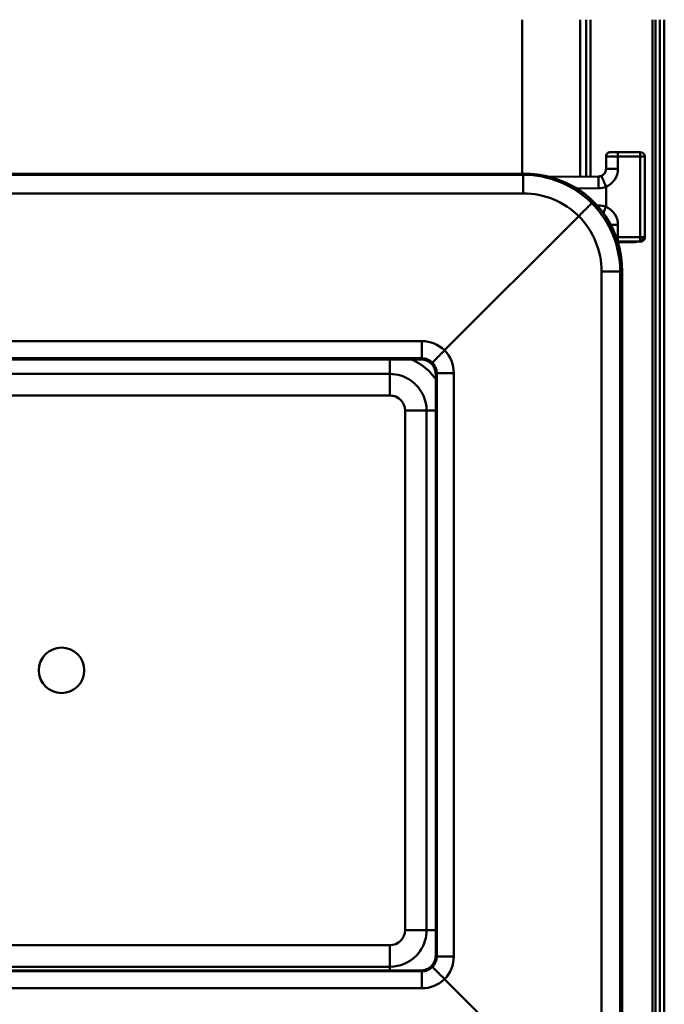
# Model space of a CAD drawing. Units: millimetres. Extents: x 100 to 2000, y 93 to 2870.
# Drawn here: x 632 to 848, y 1054 to 1385 of the extents above; entities that cross this region are included whole.
import ezdxf

# ---------------------------------------------------------------- set-up
doc = ezdxf.new("R2010")
doc.units = ezdxf.units.MM
doc.header["$LTSCALE"] = 10
doc.layers.add('Visible Edges(ISO)', color=7, linetype='Continuous', lineweight=50)
doc.layers.add('Visible Tangent Edges(ISO)', color=7, linetype='Continuous', lineweight=50)

msp = doc.modelspace()

# ---------------------------------------------------------------- linework, layer by layer
at = {"layer": 'Visible Edges(ISO)'}
for p, q in [((844.6890522241176, 1045.010676644803), (844.689052224113, 1384.597631789318)), ((847.6890522241183, 1000.787897701813), (847.689052224113, 1384.597631789318)), ((828.1390522241194, 1338.668866962048), (828.1390522241196, 1334.547201487593)), ((839.6390522241195, 1340.181956871649), (832.1390522241195, 1340.181956871649)), ((841.1390522241197, 1311.682326980946), (841.1390522241195, 1338.681956871627)), ((800.8783286203902, 1332.931077861404), (490.2997758278419, 1332.931077861399)), ((808.9963892757706, 1331.901085168377), (825.660686287782, 1332.047271743104)), ((774.0115890780137, 1273.731954537903), (819.0119546469854, 1318.741990656877)), ((841.1390522241197, 1311.677355487015), (841.1390522241197, 1311.682326980946)), ((834.7890522241197, 1310.0231742421), (832.0970030330595, 1310.0231742421)), ((837.64324096859, 1310.020535698533), (832.0978082420042, 1310.020535698533)), ((832.1390522241197, 1310.182347542575), (837.8106250991196, 1310.182347542575)), ((834.7890522241197, 1310.182347542575), (834.7890522241197, 1310.0231742421)), ((834.7890522241197, 1310.0231742421), (834.9683415461199, 1310.024112994505)), ((835.109762902263, 1310.024112994505), (835.2890522241198, 1310.0231742421)), ((835.2890522241198, 1310.0231742421), (835.2890522241198, 1310.182347542575)), ((837.6390522242231, 1310.0231742421), (835.2890522241198, 1310.0231742421)), ((839.6390522241198, 1310.182347542575), (837.8106250991196, 1310.182347542575)), ((833.5129297617218, 1300.534072663679), (833.5129297617262, 1035.680200679586)), ((766.0546766015706, 1270.705735240655), (525.1234278466633, 1270.705735240652)), ((771.0471390427239, 1070.784771403239), (771.0471390427207, 1265.713348088822)), ((525.1234278466667, 1065.792384251401), (766.0546766015739, 1065.792384251405)), ((774.011589078017, 1062.889771042209), (819.0119546469901, 1017.900309730992))]:
    msp.add_line(p, q, dxfattribs=at)
msp.add_arc((839.6390522239161, 1338.681956871652), 1.50000000006476, 0, 89.999999992231, dxfattribs=at)
for centre, major_axis, ratio, start_param, end_param in [((825.6957747045824, 1328.047425646176), (-0.03508841680663668, 3.999846097264625), 0.008680393542756267, 6.27794932152555, 6.283185307086389), ((825.6390592684518, 1334.548289063935), (-0.5624032268678996, -2.437153437737967), 0.9997289803435835, 0.235573577151186, 0.6244257585410153), ((835.0390522241001, 1310.02374275595), (0.1000000001787728, 8.599925513472909e-16), 0.005235963831421169, 0.7853981694811969, 2.356194490667656), ((837.6390522235018, 1311.523153681038), (1.500000000643148, 7.21185852112914e-10), 0.9999862922474256, 4.712388980384707, 5.177251934004657)]:
    msp.add_ellipse(centre, major_axis=major_axis, ratio=ratio, start_param=start_param, end_param=end_param, dxfattribs=at)
msp.add_ellipse((645.5890522241177, 1166.421512442688), major_axis=(7.61577310586367, 1.073678138803443e-13), ratio=0.9999862922474567, dxfattribs=at)
for points, knots in [([(828.1390522238225, 1338.668867042569), (828.1390522326118, 1338.831027546052), (828.1660432207673, 1338.995277158876), (828.2688909582456, 1339.299763191794), (828.345110994813, 1339.444171375697), (828.5367535165257, 1339.6986167153), (828.6545936341048, 1339.811800311496), (828.9164699689836, 1339.993016959347), (829.0641434038898, 1340.063403833396), (829.2871447299344, 1340.129025037003), (829.3619371630438, 1340.144798452829), (829.4594739541868, 1340.15865865887), (829.487996064037, 1340.161739808643), (829.5286189820466, 1340.165349654037), (829.5433563623407, 1340.166368271595), (829.5690731136089, 1340.167957378099), (829.5798451423748, 1340.168484128014), (829.6102641896072, 1340.169837830517), (829.6264833269652, 1340.170329274288), (829.6950490576108, 1340.172190330039), (829.7545074432153, 1340.173102247987), (829.9147364617749, 1340.175003432479), (830.0146308582832, 1340.175891858182), (830.3031361920954, 1340.177898445792), (830.5156108043425, 1340.178945431131), (830.9771049770699, 1340.180548308655), (831.2296003143589, 1340.1811444104), (831.7010238787734, 1340.181805375574), (831.9209473526134, 1340.181956870442), (832.1390522241195, 1340.181956870168)], [0, 0, 0, 0, 0.04865000315776217, 0.04865000315776217, 0.09642056147660422, 0.09642056147660422, 0.1442216709036963, 0.1442216709036963, 0.1919941302711657, 0.1919941302711657, 0.2143732273895776, 0.2143732273895776, 0.224199547811062, 0.224199547811062, 0.2320245157634565, 0.2320245157634565, 0.2408163721538212, 0.2408163721538212, 0.2597475981354965, 0.2597475981354965, 0.3166081776078746, 0.3166081776078746, 0.3742897351648155, 0.3742897351648155, 0.4592110695395509, 0.4592110695395509, 0.5401553631394264, 0.5401553631394264, 0.6055868245912132, 0.6055868245912132, 0.6055868245912132, 0.6055868245912132]), ([(826.6072499906004, 1332.242377330658), (826.7875157311345, 1332.318096966256), (826.9588478395308, 1332.415055994184), (827.2742903431638, 1332.646157665944), (827.4183848563647, 1332.780288644176), (827.6714539846163, 1333.078386503943), (827.780415873267, 1333.242338355972), (827.9572465468798, 1333.591096178968), (828.0251064491795, 1333.775884585657), (828.1160115684381, 1334.156191971029), (828.1390522225493, 1334.351691811377), (828.1390522219606, 1334.547201487612)], [3.539263379132671, 3.539263379132671, 3.539263379132671, 3.539263379132671, 3.773888499985367, 3.773888499985367, 4.008513620838064, 4.008513620838064, 4.24313874169076, 4.24313874169076, 4.477763862543457, 4.477763862543457, 4.712388983396154, 4.712388983396154, 4.712388983396154, 4.712388983396154]), ([(809.957852208976, 1331.637327769048), (809.3704346707575, 1331.808203993235), (808.7770994473664, 1331.962800578777), (807.5812989992297, 1332.23841375967), (806.9788367000701, 1332.359428822321), (805.7676657798828, 1332.567151423066), (805.158960204396, 1332.653858222907), (803.9382695267335, 1332.79256860406), (803.3262875883723, 1332.844572229001), (802.1020009579836, 1332.913822810569), (801.4900966268183, 1332.931076879147), (800.8783286165898, 1332.931077857154)], [-0.90266615029436, -0.90266615029436, -0.90266615029436, -0.90266615029436, -0.7219593551557666, -0.7219593551557666, -0.5412525600171731, -0.5412525600171731, -0.3605457648785797, -0.3605457648785797, -0.1798389697399863, -0.1798389697399863, 0.0008678253986072206, 0.0008678253986072206, 0.0008678253986072206, 0.0008678253986072206]), ([(817.9746245869976, 1328.196031816912), (817.8414874250699, 1328.270449069482), (817.6909933574475, 1328.354439569873), (817.3569169477194, 1328.538679740112), (817.1733310596125, 1328.638922052276), (816.7758041160687, 1328.851915210559), (816.5618753050704, 1328.964649832501), (816.1074026429624, 1329.198375319128), (815.8673811226195, 1329.319127464112), (815.3576741267841, 1329.568128865558), (815.0886810948842, 1329.6959992939), (814.52679493063, 1329.954089556812), (814.2339245792051, 1330.084288962467), (813.6299038126594, 1330.342625139843), (813.3197670023972, 1330.470362419615), (812.6822702232989, 1330.721900230768), (812.3539722538146, 1330.846032636451), (811.6841366272708, 1331.08739892473), (811.3426301390995, 1331.204615337049), (810.6532605968245, 1331.429030461437), (810.3054331532405, 1331.536218565643), (809.957852208976, 1331.637327769048)], [-1.070133156849277, -1.070133156849277, -1.070133156849277, -1.070133156849277, -0.9631198411643492, -0.9631198411643492, -0.8561065254794216, -0.8561065254794216, -0.7490932097944939, -0.7490932097944939, -0.6420798941095662, -0.6420798941095662, -0.5350665784246386, -0.5350665784246386, -0.4280532627397109, -0.4280532627397109, -0.3210399470547832, -0.3210399470547832, -0.2140266313698555, -0.2140266313698555, -0.1070133156849278, -0.1070133156849278, 0, 0, 0, 0]), ([(817.9746245869976, 1328.196031816912), (818.1057656213404, 1328.122730303393), (818.2662667484751, 1328.029836921119), (818.6357789024707, 1327.807021096687), (818.8428610647785, 1327.678280988395), (819.2962999716759, 1327.385223117376), (819.5426079724687, 1327.22079461595), (820.0532547626484, 1326.866319161463), (820.3186121342593, 1326.675644927323), (820.8604662999219, 1326.270747744174), (821.1350306562142, 1326.057826965846), (821.4025876758402, 1325.842388606871)], [0, 0, 0, 0, 0.1012469332982633, 0.1012469332982633, 0.2024938665965267, 0.2024938665965267, 0.30374079989479, 0.30374079989479, 0.4049877331930533, 0.4049877331930533, 0.5062346664913167, 0.5062346664913167, 0.5062346664913167, 0.5062346664913167]), ([(823.3847178110564, 1323.084053478203), (823.3846385538836, 1323.083997996745), (823.3845556534412, 1323.083938872064), (823.3767090232234, 1323.078247803665), (823.3396803059355, 1323.04333993183), (823.2082275281552, 1322.916041370926), (823.1141420677284, 1322.823978543638), (822.7609696390559, 1322.476459758382), (822.4330764005654, 1322.151913464808), (821.622885399443, 1321.347298523405), (821.1483847394718, 1320.874974160344), (820.1139465038391, 1319.843420215386), (819.5639291910993, 1319.294083819971), (819.0119546469854, 1318.741990656877)], [-0.9488624237617598, -0.9488624237617598, -0.9488624237617598, -0.9488624237617598, -0.9474998403960122, -0.9474998403960122, -0.8253202820407493, -0.8253202820407493, -0.7031378530955289, -0.7031378530955289, -0.4686703328475588, -0.4686703328475588, -0.2342945437854456, -0.2342945437854456, 0, 0, 0, 0]), ([(823.9973434720832, 1323.512879201341), (826.480771299287, 1321.028852209007), (828.582741321415, 1318.099470805216), (831.6707223049383, 1311.859876873136), (832.7149787697964, 1308.480182322553), (833.4066726821142, 1303.565401042895), (833.5129297617218, 1302.047899152142), (833.5129297617218, 1300.534072663679)], [0, 0, 0, 0, 1.05380609304, 1.05380609304, 2.088646558207186, 2.088646558207186, 2.542800540153398, 2.542800540153398, 2.542800540153398, 2.542800540153398]), ([(839.6390522237077, 1310.182347542499), (839.7399620977599, 1310.18234754252), (839.8402067065468, 1310.192538103016), (840.0342970574432, 1310.231626198063), (840.1281690300569, 1310.260540393535), (840.3947166040635, 1310.371167744334), (840.5527466903811, 1310.478074276081), (840.8116286381003, 1310.726195656773), (840.9303370663137, 1310.888932889345), (841.0942665830628, 1311.260998238521), (841.139052224068, 1311.47077873545), (841.139052224145, 1311.677355487206)], [0, 0, 0, 6.180322921292227e-11, 0.03027296221605072, 0.03027296221605072, 0.06054592443210143, 0.06054592443210143, 0.1210918488642029, 0.1210918488642029, 0.1844113461818424, 0.1844113461818424, 0.247730843445134, 0.247730843445134, 0.247730843499482, 0.247730843499482]), ([(838.3204382837398, 1310.182351511459), (838.2853202245952, 1310.16454162453), (838.2494972702275, 1310.148116128584), (838.2130773727864, 1310.133132423069), (838.0316740762975, 1310.058500319058), (837.8354371475043, 1310.020007852602), (837.639052224697, 1310.020556260183)], [4.240848661966383, 4.240848661966383, 4.240848661966383, 4.240848661966383, 4.319689898871934, 4.319689898871934, 4.319689898871934, 4.71238898038469, 4.71238898038469, 4.71238898038469, 4.71238898038469]), ([(769.9122177756925, 1269.603545852569), (769.9125253501013, 1269.60388415195), (769.9128390169628, 1269.604228540363), (769.9504730283721, 1269.645477909499), (770.0704666528865, 1269.768981728442), (770.4653513562386, 1270.17042795598), (770.7372030722973, 1270.445283199844), (771.4526671961171, 1271.166299742521), (771.9079255263018, 1271.623933361278), (772.9162305428193, 1272.635561573387), (773.4596042260904, 1273.179851064785), (774.0115890780137, 1273.731954537903)], [-0.8821987119447079, -0.8821987119447079, -0.8821987119447079, -0.8821987119447079, -0.8804332421898803, -0.8804332421898803, -0.6744114490751414, -0.6744114490751414, -0.4685711712001933, -0.4685711712001933, -0.234298919102203, -0.234298919102203, 0, 0, 0, 0]), ([(769.5901969020861, 1269.249249874316), (769.2068663600767, 1269.630157208562), (768.7550901630441, 1269.952292400095), (767.7930379709318, 1270.425248320385), (767.2720122581841, 1270.584911221029), (766.5169304434693, 1270.689748667482), (766.2855292225486, 1270.705735240655), (766.0546766015706, 1270.705735240655)], [0, 0, 0, 0, 0.1622820840880177, 0.1622820840880177, 0.32173249637136, 0.32173249637136, 0.3909882826647688, 0.3909882826647688, 0.3909882826647688, 0.3909882826647688]), ([(769.5911629973245, 1269.250419488895), (769.591100847039, 1269.250351130142), (769.5910416839607, 1269.25028575691), (769.5904288265766, 1269.249605131308), (769.5901661583105, 1269.249280815446), (769.5901968742768, 1269.249249907993)], [-0.08061475695323547, -0.08061475695323547, -0.08061475695323547, -0.08061475695323547, -0.0802580207694747, -0.0802580207694747, -0.07672282471171277, -0.07672282471171277, -0.07672282471171277, -0.07672282471171277]), ([(771.0471390427207, 1265.713348088822), (771.0471390427207, 1266.255375325169), (770.9570780541126, 1266.804420714174), (770.6138495248526, 1267.822219227875), (770.3594815703109, 1268.304937253766), (769.90208826816, 1268.912988710507), (769.7515427564964, 1269.086882350825), (769.5901968713817, 1269.249249905019)], [0, 0, 0, 0, 0.1626108658236866, 0.1626108658236866, 0.3222610837793785, 0.3222610837793785, 0.3909772651553016, 0.3909772651553016, 0.3909772651553016, 0.3909772651553016]), ([(769.590196872839, 1067.249748962656), (769.9712360078652, 1067.632970871553), (770.2934784206298, 1068.084656581857), (770.7665888005483, 1069.0465847467), (770.9262999951353, 1069.567575382863), (771.0311523267366, 1070.322600699158), (771.0471390427239, 1070.553957546002), (771.0471390427239, 1070.784771403239)], [0, 0, 0, 0, 0.1622870449058978, 0.1622870449058978, 0.3217443114434512, 0.3217443114434512, 0.3909896162039037, 0.3909896162039037, 0.3909896162039037, 0.3909896162039037]), ([(766.054676601574, 1065.792384251405), (766.5967264723544, 1065.792384251405), (767.1457646179592, 1065.882475623229), (768.1634988386523, 1066.225819033711), (768.6461593419451, 1066.480273786953), (769.2540661543144, 1066.937803177047), (769.4278947541552, 1067.08837543856), (769.5901969006261, 1067.249748990443)], [0, 0, 0, 0, 0.1626149612341476, 0.1626149612341476, 0.3222710357261884, 0.3222710357261884, 0.3909792131756192, 0.3909792131756192, 0.3909792131756192, 0.3909792131756192]), ([(769.9122177756957, 1066.959992575183), (769.9125253501044, 1066.959715734178), (769.9128390169606, 1066.959432797415), (769.9504730285466, 1066.92541517701), (770.0704666529255, 1066.808935035104), (770.4653513562544, 1066.420622681925), (770.7372030724669, 1066.15178194647), (771.4526671962643, 1065.441889856341), (771.9079255263389, 1064.989019295975), (772.9162305428572, 1063.98406511824), (773.4596042260938, 1063.441622139994), (774.011589078017, 1062.889771042209)], [-0.8821987119285922, -0.8821987119285922, -0.8821987119285922, -0.8821987119285922, -0.8804332421752834, -0.8804332421752834, -0.6744114490751909, -0.6744114490751909, -0.4685711712002145, -0.4685711712002145, -0.234298919102216, -0.234298919102216, 0, 0, 0, 0])]:
    msp.add_open_spline(points, degree=3, knots=knots, dxfattribs=at)
for points in [[(826.6073035331194, 1332.24234926737), (826.6072796616429, 1332.242372941797), (826.6072621024545, 1332.242381592737), (826.6072508441289, 1332.24237524773)], [(821.4025876758402, 1325.842388606871), (822.3079219766621, 1325.113408532397), (823.1753327078115, 1324.334669169906), (823.9973434708826, 1323.512879202541)], [(832.0479769844623, 1310.182338856087), (832.0783466218078, 1310.182344652916), (832.1087099953256, 1310.182347545259), (832.1390522241201, 1310.182347545331)], [(837.6390522244275, 1310.020556260181), (837.6404484993419, 1310.020542552348), (837.6418447602287, 1310.020535782792), (837.6432409885322, 1310.020535944726)]]:
    msp.add_open_spline(points, degree=3, dxfattribs=at)
at = {"layer": 'Visible Tangent Edges(ISO)'}
for p, q in [((799.9893026747069, 1332.93107786137), (799.9893026747061, 1384.597631789318)), ((819.4774238015784, 1384.597631789318), (819.4774238015791, 1331.993029433126)), ((821.4585799559904, 1384.597631789318), (821.4585799559911, 1332.010409010075)), ((822.9576661965198, 1332.023559656788), (822.957666196519, 1384.597631789318)), ((843.6890522241131, 1384.597631789318), (843.6890522241176, 1045.015912608634)), ((846.1890522241129, 1384.597631789318), (846.1890522241182, 1000.82768758207)), ((832.1390522241195, 1340.181956871627), (832.1390522241195, 1338.689810817374)), ((832.1390522243632, 1334.568145343163), (832.1390522241195, 1338.689810817374)), ((832.1390522241195, 1338.689810817374), (839.6390522241195, 1338.689810817374)), ((839.6390522241195, 1340.181956871627), (839.6390522241195, 1338.689810817374)), ((839.6390522241195, 1338.689810817374), (839.6390522241196, 1311.690180926694)), ((490.2998436983112, 1332.931040546229), (800.8782607499209, 1332.931040546234)), ((800.4014945095545, 1332.597295536473), (490.7766099386775, 1332.597295536468)), ((800.8782607499209, 1332.931040546234), (800.4014945095545, 1332.597295536473)), ((800.4014945095545, 1332.597295536473), (800.4014945095546, 1326.367416463985)), ((818.3080141446696, 1328.00386621697), (825.6608685628596, 1328.068368703872)), ((828.1390522240258, 1328.568227589903), (828.1390522242134, 1321.811764154614)), ((490.7766099386776, 1326.36741646398), (800.4014945095546, 1326.367416463985)), ((825.6608685628597, 1322.311396566108), (825.1345002879575, 1322.315965997841)), ((832.1390522242135, 1315.81184640113), (832.1390522241197, 1311.690180926693)), ((832.1390522241197, 1311.690180926693), (839.6390522241196, 1311.690180926694)), ((832.1390522241197, 1310.182347542575), (832.1390522241197, 1311.690180926693)), ((839.6390522241196, 1310.182347542514), (839.6390522241196, 1311.690180926694)), ((837.6390522241198, 1310.020556260184), (832.0978019681156, 1310.020556260184)), ((834.9683415461199, 1310.024112994505), (834.9683415461199, 1310.182347542575)), ((835.109762902263, 1310.024112994505), (835.109762902263, 1310.182347542575)), ((837.6390522242231, 1310.0231742421), (837.6390522241198, 1310.020556260184)), ((826.6357421070069, 1300.133528479108), (826.6357421070111, 1036.512257612919)), ((832.896544602137, 1300.102690877997), (833.5128536093002, 1300.534118353763)), ((832.8965446021414, 1036.481420011808), (832.896544602137, 1300.102690877997)), ((833.5128536093002, 1300.534118353763), (833.5128536093044, 1035.68024636967)), ((766.3812904598238, 1276.825529142204), (524.7968139884099, 1276.825529142201)), ((766.381290459824, 1271.065805097046), (766.381290459824, 1276.825529142204)), ((524.7968139884099, 1271.065805097042), (766.381290459824, 1271.065805097046)), ((766.0546766015706, 1270.706564332348), (525.1234278466634, 1270.706564332344)), ((755.6753558369077, 1270.705735240657), (755.6753558369077, 1265.812998658541)), ((766.381290459824, 1271.065805097046), (766.0546766015706, 1270.706564332348)), ((766.0546766015706, 1270.706564332348), (766.0546766015706, 1270.705735240655)), ((755.6753558369078, 1265.812998658541), (535.502748611325, 1265.812998658537)), ((755.6753558369078, 1265.81299865854), (755.6753558369079, 1258.603423074718)), ((771.0478242753435, 1265.713485103408), (771.3744381335969, 1266.072725868106)), ((771.0478242753466, 1070.784908417826), (771.0478242753435, 1265.713485103409)), ((771.3744381335969, 1266.072725868106), (771.3744381335999, 1070.4909304203)), ((777.1044990179353, 1070.520672127381), (777.1044990179322, 1266.102467575186)), ((755.6753558369079, 1258.603423074718), (535.5027486113252, 1258.603423074715)), ((760.7722264802891, 1079.336402587397), (760.7722264802867, 1253.506622297981)), ((767.9874711431883, 1079.330832413109), (767.9874711431859, 1253.501052123673)), ((535.5027486113278, 1074.239601810657), (755.6753558369104, 1074.23960181066)), ((755.6753558369104, 1067.018885878261), (755.6753558369104, 1074.23960181066)), ((771.3744381335999, 1070.4909304203), (771.0478242753466, 1070.784908417826)), ((535.5027486113167, 1067.018885878257), (755.6753558368907, 1067.018885878261)), ((755.6753558368888, 1065.792384251403), (755.6753558368907, 1067.01888587826)), ((766.3812904598274, 1065.49785119136), (524.7968139884133, 1065.497851191356)), ((525.1234278466667, 1065.791829188882), (766.0546766015739, 1065.791829188886)), ((766.054676601574, 1065.792384251405), (766.054676601574, 1065.791829188886)), ((766.054676601574, 1065.791829188886), (766.3812904598274, 1065.49785119136)), ((766.3812904598274, 1059.797610560362), (766.3812904598273, 1065.49785119136)), ((524.7968139884134, 1059.797610560358), (766.3812904598274, 1059.797610560362))]:
    msp.add_line(p, q, dxfattribs=at)
for centre, major_axis, ratio, start_param, end_param in [((832.1390522241195, 1338.668866962048), (-3.999999999999996, -3.660022052651318e-14), 0.00523596383142117, 4.71238898038469, 6.283185307121602), ((839.6390522241195, 1338.681956871627), (1.5, 1.371163993236342e-14), 0.00523596383142117, 0, 1.570796326794897), ((832.139052224607, 1334.547201488081), (-4, -3.663800559592457e-14), 0.005235963831421169, 4.712388980321807, 6.283185306928572), ((825.639052223932, 1334.568145343856), (6.5, -2.963566891889258e-11), 0.9999862922474259, 5.1071801000746, 6.283185307077426), ((800.4136052042282, 1300.108198728289), (-30.17454585395872, 12.08818200361176), 0.9994034767972291, 4.308340676045153, 5.093586546202308), ((825.6957747045909, 1328.047425646026), (-0.03508841681507009, 3.99984609741492), 0.00868039354273573, 0, 1.565484188721706), ((817.7306712575828, 1327.759583912693), (0.2439533294148675, 0.4364479042190844), 0.9043414030199503, 6.237376802781959, 6.283185307196735), ((825.6041497154804, 1334.568487452027), (3.344383656551843, 5.574141282250273), 0.9999482158459507, 3.690747467105457, 4.082185930400648), ((800.4136052042282, 1299.877871873764), (24.9176671097032, -9.038267149471178), 0.9992875149767506, 1.140728559532658, 1.918990924331116), ((821.0890056120052, 1325.452945043219), (0.3135820638351444, 0.3894435636511361), 0.002189219444528028, 6.262725155842515, 6.283185330070252), ((801.0129297617226, 1300.52773678144), (29.29547826074119, 14.08585441285786), 0.9998122489351953, 0.3372875600219256, 0.4446276521176111), ((800.4136052042282, 1300.108198728289), (-5.609807187213136, 32.01611235499489), 0.9993363700369405, 4.538874919998461, 5.324120790141053), ((801.0129297617226, 1300.52773678144), (14.83642487646931, 28.92265915471565), 0.9997640749567397, 5.18645831920028, 5.971704189350099), ((825.6957747045984, 1322.290453509121), (0.03472291005662372, 3.99984928709989), 0.008771773711858352, 1.565636489534191, 1.712967027324074), ((825.6041488439287, 1315.811268431141), (3.344387485516549, 5.5741438957558), 0.9999482158277233, 0.140265167287855, 0.5317033737196082), ((825.6390522243072, 1315.811846401111), (6.500000000000005, -1.346214806297041e-11), 0.9999862922474255, 0, 1.176005207111652), ((800.1518888800363, 1300.139584610413), (3.914172551360958, -26.2135056168413), 0.9992181000082961, 1.422458237441663, 2.200720602240116), ((832.1390522236322, 1315.790902545335), (3.999999999999974, 3.440309018568066e-14), 0.00523596383142117, 1.570796328051491, 2.226239621314374), ((832.1390522241197, 1311.669237071368), (3.999999999999408, 3.657013927793606e-14), 0.005235963831421169, 1.57079632679423, 1.721485231895759), ((839.6390522241196, 1311.682326980946), (1.500000000000004, 1.375814463317743e-14), 0.00523596383142117, 0, 1.570796326794897), ((839.6390522241198, 1311.682326980946), (1.500000000000002, 1.181060522184614e-13), 0.9999862922474255, 4.71238898038461, 6.283185307179626), ((826.8974584311989, 1300.102142596984), (5.999999999999883, 9.499525325433812e-14), 0.005235963831422689, 0.01745329252160843, 1.614429558094532), ((833.0129297613336, 1300.534072663679), (0.5000000003884519, 3.205209580485119e-14), 0.005235963831422688, 6.283184634618809, 6.300637927239877), ((766.3258572862795, 1265.78279852042), (5.82909856270619, 9.399103155334462), 0.9943979550954296, 6.068591020537263, 6.835795099825528), ((766.0641409620875, 1266.04451125707), (9.25196284934369, 6.058854268832737), 0.9942763347845978, 5.706020307094545, 6.473224386382796), ((766.0546766015707, 1265.714855249278), (5.003054885667808, 0.2279440610337725), 0.9966914672038328, 0.7413886305180579, 1.525417266045119), ((766.3258572862795, 1266.013125374946), (2.853665690774895, 4.199811189425829), 0.9844105326508328, 6.092264079544993, 6.876292715072078), ((766.0546766015707, 1265.714855249278), (0.0002731518706645982, 5.008278771109302), 0.9969788188327919, 4.712169779476397, 5.496198415003417), ((766.3258572862795, 1266.013125374946), (4.083713163839332, 3.015764254936853), 0.9843126606119925, 5.651381458805046, 6.435410094332106), ((771.5471390427477, 1265.713348088822), (-0.5000000000269456, -4.067892084303607e-15), 0.005235963831422688, 6.230825536672745, 6.283185414397046), ((777.3662153421242, 1266.071081693062), (-5.99999999999988, -1.284974391973191e-13), 0.005235963831419969, 4.75602221168457, 6.230825429630427), ((755.6753558369079, 1253.506622297981), (5.096870643378736, 3.632946396199864e-14), 0.9999862922474565, 0, 1.570796326794889), ((760.7722264802871, 1253.375723202196), (24.99999999999607, 3.54684341753393e-13), 0.005235963831422752, 1.278021808154877, 1.570796326794932), ((774.3368864465365, 1253.611341574581), (-21.99999999999627, 3.477562205214668e-11), 0.005235963831456517, 1.278021808206677, 1.42069939725159), ((755.6753558369103, 1079.336402587397), (5.096870643378772, 1.073827635436081e-13), 0.9999862922474565, 4.712388980384686, 6.283185307179566), ((760.7722264802895, 1079.205503491613), (24.99999999999664, 2.938877411362466e-13), 0.005235963831389358, 1.278021808152129, 1.570796326794932), ((774.3368864465396, 1079.441121864026), (-22.00000000000018, -3.101495839666347e-13), 0.005235963831422752, 1.278021808206565, 1.420699397251318), ((766.0546766015738, 1070.786278563696), (0.455670961954209, -4.987357405731063), 0.99698334975441, 0.6956551921326088, 1.479683827659673), ((766.3258572862826, 1070.542194754501), (4.193990939717071, -2.851468871496413), 0.9856303451722151, 6.092799813144366, 6.876828448671382), ((771.5471390427482, 1070.784771403239), (-0.5000000000243522, -7.916179342625559e-15), 0.005235963831422687, 6.230825429592997, 6.283185307176423), ((777.3662153421272, 1070.489286245256), (-5.999999999999869, -9.499271215549637e-14), 0.005235963831422688, 4.756022211684494, 6.230825429625458), ((766.0641409620907, 1070.573580636625), (9.35405974302853, -5.895696593034394), 0.9946899572513338, 6.075971004781135, 6.84317508406941), ((766.0546766015738, 1070.786278563696), (5.003242257149525, -0.2236424210662007), 0.9972413099242604, 4.756935677395216, 5.540964312922275), ((766.3258572862826, 1070.542194754501), (3.034217906962914, -4.062439399974943), 0.9855429957713157, 5.645712807945682, 6.429741443472724), ((766.3258572862826, 1070.835293373274), (6.17769017114458, -9.169449678124698), 0.9945846593245994, 5.692825528083684, 6.460029607371942)]:
    msp.add_ellipse(centre, major_axis=major_axis, ratio=ratio, start_param=start_param, end_param=end_param, dxfattribs=at)
for points in [[(800.8782607499209, 1332.931040546234), (800.8782833727771, 1332.931065422008), (800.8783059956336, 1332.931075872558), (800.87832861849, 1332.931071997606)], [(828.1364343261196, 1328.581782909996), (828.1382166251195, 1328.577540180597), (828.1390522241196, 1328.572829566351), (828.1390522241196, 1328.568227589434)], [(827.2605137598532, 1319.701946904258), (827.514210519847, 1320.312965838443), (827.8220015654111, 1321.04967851845), (828.136434293267, 1321.798208508241)], [(828.1364343261196, 1321.798208594829), (828.1382166251196, 1321.802451487109), (828.1390522241196, 1321.807162177716), (828.1390522241196, 1321.811764154633)]]:
    msp.add_open_spline(points, degree=3, dxfattribs=at)
for points, knots in [([(800.8782607499209, 1332.931040546234), (800.8812214052367, 1332.931040537972), (800.884182053777, 1332.931040125257), (800.887142695376, 1332.931039308095), (801.9719824265859, 1332.930739883079), (803.0585941654772, 1332.876110874019), (804.1420754743779, 1332.766773056095), (805.1187346824012, 1332.668215023038), (806.0920403000532, 1332.525213351336), (807.0559600180004, 1332.338625717744), (807.6584098417173, 1332.222008446748), (808.2571932001994, 1332.08838832762), (808.8509025153251, 1331.938184751635), (809.2219708372786, 1331.844307516645), (809.5910584393727, 1331.743955535062), (809.957840992433, 1331.637259240975)], [-0.0008745321190118932, -0.0008745321190118932, -0.0008745321190118932, -0.0008745321190118932, 0, 0, 0, 0.3204464833544978, 0.3204464833544978, 0.3204464833544978, 0.609299651448693, 0.609299651448693, 0.609299651448693, 0.789832881507565, 0.789832881507565, 0.789832881507565, 0.90266615029436, 0.90266615029436, 0.90266615029436, 0.90266615029436]), ([(809.957840992433, 1331.637259240976), (811.1927577181424, 1331.278024492653), (812.4219300979123, 1330.840061668548), (814.514330254371, 1329.975768246796), (815.4197798021218, 1329.547036740588), (816.6384353446463, 1328.927295221512), (817.0557927385014, 1328.703283880358), (817.6286814894702, 1328.388876938805), (817.8238370740719, 1328.279852865386), (817.9924428717932, 1328.185471366569)], [0, 0, 0, 0, 0.3798972706814934, 0.3798972706814934, 0.722339880873262, 0.722339880873262, 0.9363665122431173, 0.9363665122431173, 1.070133156849277, 1.070133156849277, 1.070133156849277, 1.070133156849277]), ([(826.6072508441289, 1332.24237524773), (826.6054272037069, 1332.241347474011), (826.7689256384692, 1331.846855957812), (827.3311802991195, 1330.500892371348), (827.7282098771195, 1329.553553620534), (828.1364343261196, 1328.581782909996)], [0.003067832907678154, 0.003067832907678154, 0.003067832907678154, 0.003067832907678154, 0.5, 0.5, 1, 1, 1, 1]), ([(817.9924428717932, 1328.185471366569), (818.2189620127224, 1328.058671361347), (818.5428022012179, 1327.867608222231), (819.2732116967253, 1327.402606388639), (819.6737307309753, 1327.134894664726), (820.352972379845, 1326.650202910603), (820.6248498665318, 1326.449214788997), (821.066139961645, 1326.11003650424), (821.2356817695769, 1325.976648488273), (821.4025394851323, 1325.842293050599)], [0, 0, 0, 0, 0.1797133066044175, 0.1797133066044175, 0.3417083998816388, 0.3417083998816388, 0.4429553331799021, 0.4429553331799021, 0.5062346664913167, 0.5062346664913167, 0.5062346664913167, 0.5062346664913167]), ([(823.9973434712406, 1323.512879202082), (823.9973375375307, 1323.512885135804), (823.9973207055812, 1323.512880172925), (823.9972779231797, 1323.512855697195), (823.9972596741009, 1323.512843885088), (823.9972382194985, 1323.512828866477)], [-0.0006801897500709336, -0.0006801897500709336, -0.0006801897500709336, -0.0006801897500709336, 0, 0, 0.0003688523340274325, 0.0003688523340274325, 0.0003688523340274325, 0.0003688523340274325]), ([(762.8970456102809, 1270.701836192641), (765.1225468108919, 1269.764387946961), (767.1676014416572, 1268.393443158705), (769.6653544104225, 1265.898144033865), (770.3901102558526, 1265.018270028195), (771.0308180949239, 1264.077734721584)], [12.39131711892169, 12.39131711892169, 12.39131711892169, 12.39131711892169, 13.11056143013399, 13.11056143013399, 13.44991371259143, 13.44991371259143, 13.44991371259143, 13.44991371259143]), ([(767.9874711431859, 1253.501052123673), (767.9874426629946, 1253.554357743236), (767.9871253925811, 1253.607562880889), (767.9455472608654, 1256.812403643487), (766.6081845440933, 1259.982254269957), (762.9826983879944, 1263.604178673838), (761.2321652692024, 1264.665220950141), (758.1558637389329, 1265.624054391739), (756.9065673675354, 1265.81299865854), (755.6753558369078, 1265.81299865854)], [-14.56796108613373, -14.56796108613373, -14.56796108613373, -14.56796108613373, -14.54376698095355, -14.54376698095355, -13.11056143013399, -13.11056143013399, -12.21480796087177, -12.21480796087177, -11.65496204258288, -11.65496204258288, -11.65496204258288, -11.65496204258288]), ([(755.6753558368907, 1067.018885878261), (755.7286621871636, 1067.018914358061), (755.7818680541494, 1067.019231624126), (758.9867527485145, 1067.060809185899), (762.1566468271079, 1068.398153570434), (765.7786208801125, 1072.023590029266), (766.8396777011206, 1073.774099152183), (767.7985242863496, 1076.850358513272), (767.9874711431883, 1078.099637759624), (767.9874711431883, 1079.330832413109)], [-14.56796108613381, -14.56796108613381, -14.56796108613381, -14.56796108613381, -14.54376698095357, -14.54376698095357, -13.11056143013401, -13.11056143013401, -12.21480796087179, -12.21480796087179, -11.6549620425829, -11.6549620425829, -11.6549620425829, -11.6549620425829])]:
    msp.add_open_spline(points, degree=3, knots=knots, dxfattribs=at)

doc.saveas('drawing.dxf')
